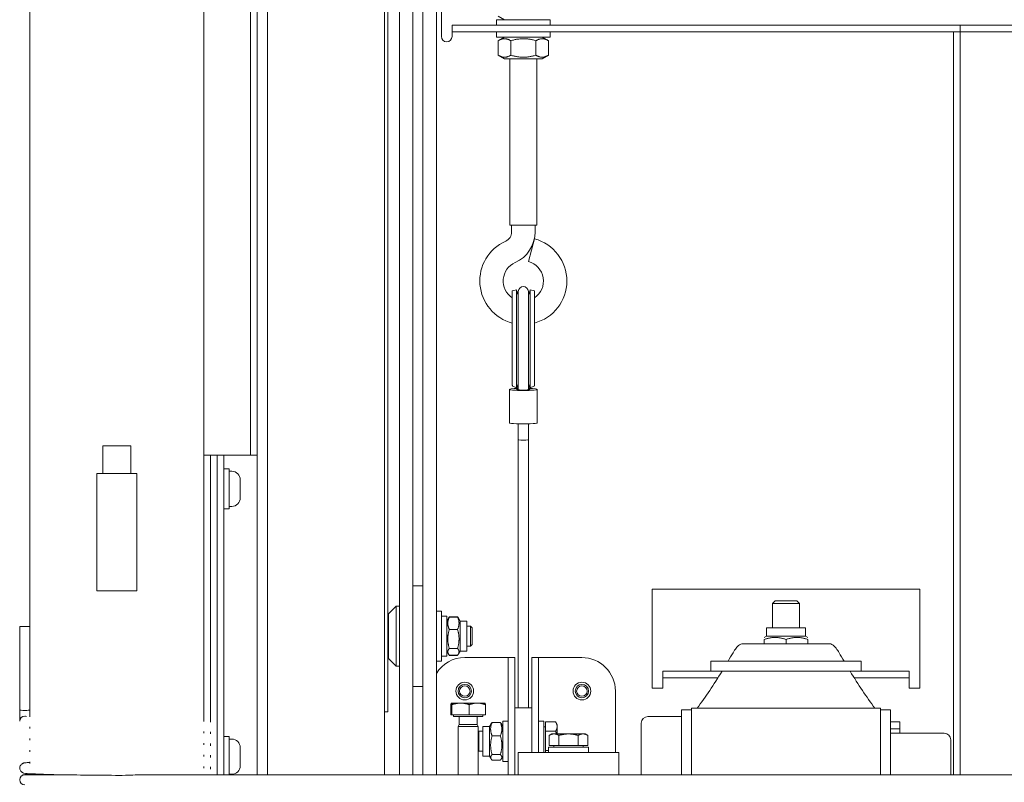
# Model space of a CAD drawing. Units: millimetres. Extents: x -1091 to 1638, y -610 to 1443.
# Drawn here: x 11 to 305, y 1064 to 1292 of the extents above; entities that cross this region are included whole.
import ezdxf

# ---------------------------------------------------------------- set-up
doc = ezdxf.new("R2010")
doc.units = ezdxf.units.MM
doc.layers.add('Visible Edges(Audipack-ISO)', color=7, linetype='Continuous', lineweight=18)

# ---------------------------------------------------------------- blocks, each defined once
blk = doc.blocks.new('PCL-5050-4_presentation_Sheet_VIEW11')
at = {"layer": 'Visible Edges(Audipack-ISO)'}
for p, q in [((-260.55, 308.85), (-260.55, -12.85)), ((-265.55, 92.55), (-265.55, 302.45)), ((-263.55, 92.55), (-263.55, 302.45)), ((-331.55, 277.36), (-331.55, 4.47)), ((-279.55, 277.36), (-279.55, 3.09)), ((-225.55, -12.85), (-225.55, 272.55)), ((-214.05, 36.22), (-214.05, 273.62)), ((-210.05, 36.22), (-210.05, 273.62)), ((-221.05, 267.55), (-221.05, 39.36)), ((-217.05, 267.05), (-217.05, 39.36)), ((-224.55, 5.95), (-224.55, 263.29)), ((-208.55, 207.65), (-208.55, 237.55)), ((-192.05, 211.05), (-192.05, 212.65)), ((-192.05, 212.65), (-176.05, 212.65)), ((-189.7, 212.65), (-191.55, 213.73)), ((-176.05, 211.05), (-176.05, 212.65)), ((-205.35, 209.05), (-205.35, 211.05)), ((-63.55, 211.05), (-205.35, 211.05)), ((-205.35, 209.05), (-205.35, 208.05)), ((-63.55, 209.05), (-205.35, 209.05)), ((-192.05, 207.45), (-192.05, 209.05)), ((-176.05, 207.45), (-176.05, 209.05)), ((-63.55, 211.05), (-53.55, 211.05)), ((-53.55, 209.05), (-63.55, 209.05)), ((-55.55, 209.05), (-55.55, -12.85)), ((-53.55, 211.05), (-23.05, 211.05)), ((-53.55, 209.05), (-53.55, 211.05)), ((-53.55, 209.05), (-53.55, -12.85)), ((-23.05, 209.05), (-53.55, 209.05)), ((-205.35, 208.05), (-205.35, 207.65)), ((-192.05, 207.45), (-176.05, 207.45)), ((-189.7, 207.45), (-191.55, 206.38)), ((-191.55, 202.03), (-191.55, 206.38)), ((-187.8, 202.03), (-187.8, 206.38)), ((-180.29, 202.03), (-180.29, 206.38)), ((-178.4, 207.45), (-176.54, 206.38)), ((-176.54, 202.03), (-176.54, 206.38)), ((-189.7, 200.95), (-191.55, 202.03)), ((-189.7, 200.95), (-178.4, 200.95)), ((-188.05, 200.95), (-188.05, 151.25)), ((-180.05, 200.95), (-180.05, 151.25)), ((-178.4, 200.95), (-176.54, 202.03)), ((-180.05, 151.25), (-188.05, 151.25)), ((-187.55, 151.25), (-187.55, 149.25)), ((-180.55, 151.25), (-180.55, 149.25)), ((-182.49, 140.43), (-180.68, 147.19)), ((-187.34, 131.7), (-186.05, 131.95)), ((-187.34, 117.33), (-187.34, 131.7)), ((-186.05, 117.2), (-186.05, 131.95)), ((-185.55, 131.45), (-185.55, 117.46)), ((-182.55, 117.46), (-182.55, 131.45)), ((-180.75, 131.7), (-182.05, 131.95)), ((-182.05, 131.95), (-182.05, 117.2)), ((-180.75, 117.33), (-180.75, 131.7)), ((-187.34, 117.33), (-187.34, 103.51)), ((-186.05, 117.2), (-186.05, 102.96)), ((-185.55, 117.46), (-185.55, 106.63)), ((-182.55, 117.46), (-182.55, 106.63)), ((-182.05, 117.2), (-182.05, 102.96)), ((-180.75, 117.33), (-180.75, 103.51)), ((-185.55, 106.63), (-185.55, 102.16)), ((-182.55, 102.16), (-182.55, 106.63)), ((-186.03, 102.7), (-187.31, 103.24)), ((-180.78, 103.24), (-182.06, 102.7)), ((-188.15, 102.16), (-188.15, 102.33)), ((-188.15, 92.18), (-188.15, 102.16)), ((-185.86, 102.11), (-185.86, 102.25)), ((-185.55, 102.16), (-185.55, 102.08)), ((-182.55, 102.16), (-182.55, 102.08)), ((-182.23, 102.11), (-182.23, 102.25)), ((-179.95, 102.16), (-179.95, 102.33)), ((-179.95, 92.18), (-179.95, 102.16)), ((-265.55, 92.55), (-265.55, 82.55)), ((-263.55, 82.55), (-263.55, 92.55)), ((-185.55, 91.95), (-185.55, 87.18)), ((-182.55, 91.95), (-182.55, 87.18)), ((-309.75, 77.11), (-309.75, 85.41)), ((-309.75, 85.41), (-301.35, 85.41)), ((-301.35, 77.11), (-301.35, 85.41)), ((-185.55, 7.15), (-185.55, 87.18)), ((-182.55, 7.15), (-182.55, 87.18)), ((-279.55, 82.55), (-277.55, 82.55)), ((-279.55, 72.55), (-279.55, 82.55)), ((-279.55, 82.55), (-279.55, 82.55)), ((-275.55, 82.55), (-277.55, 82.55)), ((-277.55, 72.55), (-277.55, 82.55)), ((-275.55, 82.55), (-275.55, 72.55)), ((-273.55, 82.55), (-275.55, 82.55)), ((-273.55, 82.55), (-273.55, 72.55)), ((-273.25, 82.55), (-273.55, 82.55)), ((-264.42, 82.55), (-273.25, 82.55)), ((-264.42, 82.55), (-263.55, 82.55)), ((-263.55, 82.55), (-263.55, -12.85)), ((-311.55, 77.11), (-311.55, 42.11)), ((-299.55, 77.11), (-311.55, 77.11)), ((-299.55, 77.11), (-299.55, 42.11)), ((-273.55, 78.55), (-271.95, 78.55)), ((-271.95, 78.55), (-271.95, 66.55)), ((-271.21, 77.8), (-271.95, 77.8)), ((-268.65, 75.24), (-268.65, 69.86)), ((-279.55, 72.55), (-279.55, 3.09)), ((-277.55, 72.55), (-277.55, 2.83)), ((-275.55, -7.45), (-275.55, 72.55)), ((-273.55, 72.55), (-273.55, -7.45)), ((-273.55, 66.55), (-271.95, 66.55)), ((-271.21, 67.3), (-271.95, 67.3)), ((-299.55, 42.11), (-311.55, 42.11)), ((-217.05, 43.55), (-214.05, 43.55)), ((-145.55, 42.55), (-65.55, 42.55)), ((-145.55, 13.05), (-145.55, 42.55)), ((-65.55, 42.55), (-65.55, 13.05)), ((-221.05, 20.88), (-221.05, 39.36)), ((-217.05, 20.88), (-217.05, 39.36)), ((-108.78, 39.05), (-109.55, 38.29)), ((-109.55, 31.05), (-109.55, 38.29)), ((-101.55, 38.29), (-109.55, 38.29)), ((-108.78, 39.05), (-102.31, 39.05)), ((-102.31, 39.05), (-101.55, 38.29)), ((-101.55, 31.05), (-101.55, 38.29)), ((-224.35, 35.25), (-222.05, 37.55)), ((-222.05, 37.55), (-221.05, 37.55)), ((-222.05, 37.55), (-222.05, 19.55)), ((-214.05, 36.22), (-214.05, 17.74)), ((-210.05, 36.22), (-210.05, 17.74)), ((-208.55, 36.05), (-210.05, 36.05)), ((-208.55, 36.05), (-208.55, 21.05)), ((-224.35, 21.85), (-224.35, 35.25)), ((-208.55, 34.55), (-206.95, 34.55)), ((-206.95, 34.55), (-206.95, 22.55)), ((-206.95, 33), (-206.44, 33.88)), ((-206.44, 33.88), (-206.23, 34.23)), ((-206.18, 34.32), (-203.71, 34.32)), ((-206.18, 34.24), (-203.71, 34.24)), ((-203.45, 33.88), (-203.66, 34.23)), ((-202.95, 33), (-203.45, 33.88)), ((-202.95, 33), (-200.95, 33)), ((-202.95, 33), (-202.95, 24.1)), ((-200.95, 33), (-200.95, 24.1)), ((-334.55, 6.45), (-334.55, 31.45)), ((-334.55, 31.45), (-331.55, 31.45)), ((-206.18, 30.56), (-203.71, 30.56)), ((-200.95, 31.55), (-199.85, 31.55)), ((-199.35, 31.05), (-199.85, 31.55)), ((-199.85, 25.55), (-199.85, 31.55)), ((-199.35, 31.05), (-199.35, 26.05)), ((-111.35, 28.55), (-111.35, 31.05)), ((-111.35, 31.05), (-99.75, 31.05)), ((-99.75, 28.55), (-99.75, 31.05)), ((-111.35, 28.55), (-112.05, 28.15)), ((-112.05, 26.25), (-112.05, 27.57)), ((-111.35, 28.55), (-99.75, 28.55)), ((-105.55, 26.25), (-105.55, 27.57)), ((-99.75, 28.55), (-99.05, 28.15)), ((-99.05, 26.25), (-99.05, 27.57)), ((-206.95, 24.1), (-206.44, 23.22)), ((-206.18, 24.87), (-203.71, 24.87)), ((-202.95, 24.1), (-203.45, 23.22)), ((-202.95, 24.1), (-200.95, 24.1)), ((-200.95, 25.55), (-199.85, 25.55)), ((-199.35, 26.05), (-199.85, 25.55)), ((-118.54, 26.25), (-92.55, 26.25)), ((-224.35, 21.85), (-222.05, 19.55)), ((-221.05, 20.88), (-221.05, -12.85)), ((-217.05, 20.88), (-217.05, -12.85)), ((-208.55, 21.05), (-210.05, 21.05)), ((-208.55, 22.55), (-206.95, 22.55)), ((-206.44, 23.22), (-206.23, 22.87)), ((-206.18, 22.86), (-203.71, 22.86)), ((-206.18, 22.78), (-203.71, 22.78)), ((-203.45, 23.22), (-203.66, 22.87)), ((-201.55, 22.15), (-189.55, 22.15)), ((-188.55, 22.15), (-189.55, 22.15)), ((-186.55, 22.15), (-188.55, 22.15)), ((-188.55, 12.15), (-188.55, 22.15)), ((-186.55, 22.15), (-186.55, 12.15)), ((-179.55, 22.15), (-181.55, 22.15)), ((-181.55, 12.15), (-181.55, 22.15)), ((-179.55, 22.15), (-178.55, 22.15)), ((-179.55, 22.15), (-179.55, 12.15)), ((-178.55, 22.15), (-166.55, 22.15)), ((-128.05, 21.05), (-128.05, 18.05)), ((-128.05, 21.05), (-123.05, 21.05)), ((-88.05, 21.05), (-123.05, 21.05)), ((-88.05, 21.05), (-83.05, 21.05)), ((-83.05, 18.05), (-83.05, 21.05)), ((-222.05, 19.55), (-221.05, 19.55)), ((-214.05, -12.85), (-214.05, 17.74)), ((-210.05, -12.85), (-210.05, 17.74)), ((-128.05, 18.05), (-142.35, 18.05)), ((-142.35, 16.05), (-142.35, 18.05)), ((-123.05, 18.05), (-128.05, 18.05)), ((-123.05, 18.05), (-88.05, 18.05)), ((-83.05, 18.05), (-88.05, 18.05)), ((-68.75, 18.05), (-83.05, 18.05)), ((-68.75, 16.05), (-68.75, 18.05)), ((-142.35, 16.05), (-142.35, 15.05)), ((-125.93, 16.05), (-142.35, 16.05)), ((-142.35, 15.05), (-142.35, 13.05)), ((-68.75, 16.05), (-85.16, 16.05)), ((-68.75, 16.05), (-68.75, 15.05)), ((-68.75, 13.05), (-68.75, 15.05)), ((-217.05, 13.55), (-214.05, 13.55)), ((-188.55, -12.85), (-188.55, 12.15)), ((-186.55, -12.85), (-186.55, 12.15)), ((-181.55, 12.15), (-181.55, -6.25)), ((-179.55, 12.15), (-179.55, -6.25)), ((-156.55, 12.15), (-156.55, -6.25)), ((-142.35, 13.05), (-145.55, 13.05)), ((-65.55, 13.05), (-68.75, 13.05)), ((-334.55, 6.45), (-334.55, 3.15)), ((-225.55, 5.95), (-224.55, 5.95)), ((-205.7, 5.05), (-205.7, 8.11)), ((-205.55, 8.55), (-205.55, 8.55)), ((-205.54, 8.55), (-205.55, 8.55)), ((-202.79, 8.55), (-205.54, 8.55)), ((-205.37, 5.05), (-205.37, 8.11)), ((-197.8, 8.55), (-202.79, 8.55)), ((-200.21, 5.05), (-200.21, 8.11)), ((-195.55, 8.55), (-197.8, 8.55)), ((-195.55, 8.55), (-195.54, 8.55)), ((-195.39, 5.05), (-195.39, 8.11)), ((-181.55, 7.15), (-186.55, 7.15)), ((-133.8, 6.55), (-136.8, 6.55)), ((-136.8, 0.97), (-136.8, 6.55)), ((-133.8, 7.05), (-77.3, 7.05)), ((-133.8, -2.79), (-133.8, 7.05)), ((-77.3, -2.79), (-77.3, 7.05)), ((-74.3, 6.55), (-77.3, 6.55)), ((-74.3, 6.55), (-74.3, 0.97)), ((-205.37, 5.05), (-205.7, 5.05)), ((-200.21, 5.05), (-205.37, 5.05)), ((-204.9, 5.05), (-204.9, 4.55)), ((-204.9, 4.55), (-196.2, 4.55)), ((-203.27, 4.55), (-203.27, 2.17)), ((-195.39, 5.05), (-200.21, 5.05)), ((-197.82, 4.55), (-197.82, 2.17)), ((-196.2, 5.05), (-196.2, 4.55)), ((-188.55, 3.15), (-190.15, 3.15)), ((-190.15, -8.85), (-190.15, 3.15)), ((-177.95, 3.15), (-179.55, 3.15)), ((-177.95, -6.25), (-177.95, 3.15)), ((-136.8, 4.55), (-146.8, 4.55)), ((-71.55, 2.97), (-74.3, 2.97)), ((-71.55, 0.85), (-71.55, 2.97)), ((-331.55, 1.47), (-331.55, 0.97)), ((-279.55, 0.09), (-279.55, -0.41)), ((-203.27, 2.17), (-203.55, 1.55)), ((-203.55, 1.55), (-203.55, -12.85)), ((-203.55, 1.55), (-197.55, 1.55)), ((-203.27, 2.17), (-197.82, 2.17)), ((-197.82, 2.17), (-197.55, 1.55)), ((-197.55, 1.55), (-197.55, -12.85)), ((-197.55, -0.06), (-197.33, 0.15)), ((-196.15, 0.15), (-197.33, 0.15)), ((-197.33, 0.15), (-197.33, -5.85)), ((-194.15, 1.6), (-196.15, 1.6)), ((-196.15, -7.3), (-196.15, 1.6)), ((-194.15, 1.6), (-193.71, 2.36)), ((-194.15, -7.3), (-194.15, 1.6)), ((-190.91, 2.76), (-193.38, 2.76)), ((-190.15, 1.6), (-190.58, 2.36)), ((-177.44, 1.5), (-177.95, 1.5)), ((-177.44, 0.2), (-177.44, 2.92)), ((-177.44, 2.92), (-174.39, 2.92)), ((-177.44, -5.57), (-177.44, 0.2)), ((-177.44, 0.2), (-174.39, 0.2)), ((-173.94, 2.15), (-174.33, 2.82)), ((-173.94, 1.56), (-173.94, 2.15)), ((-173.94, -0.65), (-173.94, 1.56)), ((-148.8, -12.85), (-148.8, 2.55)), ((-136.8, 0.97), (-136.8, -12.85)), ((-74.3, -12.85), (-74.3, 0.97)), ((-71.55, 0.85), (-74.3, 0.85)), ((-71.55, -0.45), (-71.55, 0.85)), ((-331.55, -2.03), (-331.55, -2.53)), ((-279.55, -0.28), (-279.55, -0.41)), ((-277.55, -0.02), (-277.55, -0.67)), ((-273.55, -1.45), (-271.95, -1.45)), ((-271.95, -1.45), (-271.95, -12.85)), ((-271.21, -2.2), (-271.95, -2.2)), ((-190.91, -1.22), (-193.38, -1.22)), ((-175.55, -0.65), (-176.32, -1.09)), ((-176.32, -4.15), (-176.32, -1.09)), ((-174.88, -0.65), (-175.55, -0.65)), ((-170.55, -0.65), (-174.88, -0.65)), ((-173.43, -4.15), (-173.43, -1.09)), ((-166.21, -0.65), (-170.55, -0.65)), ((-167.66, -4.15), (-167.66, -1.09)), ((-165.55, -0.65), (-166.21, -0.65)), ((-165.55, -0.65), (-164.77, -1.09)), ((-164.77, -4.15), (-164.77, -1.09)), ((-133.8, -12.85), (-133.8, -2.79)), ((-77.3, -2.79), (-77.3, -12.85)), ((-74.3, -0.45), (-58.3, -0.45)), ((-56.3, -2.45), (-56.3, -3.94)), ((-331.55, -5.53), (-331.55, -6.03)), ((-279.55, -3.41), (-279.55, -3.91)), ((-279.55, -3.78), (-279.55, -3.91)), ((-277.55, -3.52), (-277.55, -4.17)), ((-268.65, -4.76), (-268.65, -10.14)), ((-197.55, -5.63), (-197.33, -5.85)), ((-196.15, -5.85), (-197.33, -5.85)), ((-177.44, -6.25), (-177.44, -5.57)), ((-177.44, -5.57), (-176.55, -5.57)), ((-176.55, -4.65), (-176.55, -6.25)), ((-164.55, -4.65), (-176.55, -4.65)), ((-173.43, -4.15), (-176.32, -4.15)), ((-174.9, -4.15), (-174.9, -4.65)), ((-167.66, -4.15), (-173.43, -4.15)), ((-164.77, -4.15), (-167.66, -4.15)), ((-166.2, -4.15), (-166.2, -4.65)), ((-164.55, -4.65), (-164.55, -6.25)), ((-56.3, -12.85), (-56.3, -3.94)), ((-279.55, -6.91), (-279.55, -7.41)), ((-279.55, -7.28), (-279.55, -7.41)), ((-277.55, -7.02), (-277.55, -7.45)), ((-277.55, -7.67), (-277.55, -7.45)), ((-275.55, -7.45), (-275.55, -12.85)), ((-273.55, -7.45), (-273.55, -12.85)), ((-194.15, -7.3), (-196.15, -7.3)), ((-194.15, -7.3), (-193.71, -8.06)), ((-190.91, -6.83), (-193.38, -6.83)), ((-190.91, -8.46), (-193.38, -8.46)), ((-190.15, -7.3), (-190.58, -8.06)), ((-185.55, -6.25), (-155.55, -6.25)), ((-185.55, -9.25), (-185.55, -6.25)), ((-155.55, -9.25), (-155.55, -6.25)), ((-331.55, -9.03), (-331.55, -9.53)), ((-279.55, -10.41), (-279.55, -10.91)), ((-279.55, -10.91), (-279.55, -10.78)), ((-277.55, -11.17), (-277.55, -10.52)), ((-188.55, -8.85), (-190.15, -8.85)), ((-185.55, -12.85), (-185.55, -9.25)), ((-155.55, -9.25), (-155.55, -12.85)), ((-322.7, -12.85), (-333.05, -12.85)), ((-331.55, -12.53), (-331.55, -12.85)), ((-297.95, -12.85), (194.45, -12.85)), ((-271.21, -12.7), (-271.95, -12.7))]:
    blk.add_line(p, q, dxfattribs=at)
for centre, radius in [((-201.55, 12.15), 2.65), ((-166.55, 12.15), 2.65), ((-201.55, 12.15), 2), ((-201.55, 12.15), 1.57), ((-166.55, 12.15), 2), ((-166.55, 12.15), 1.57)]:
    blk.add_circle(centre, radius, dxfattribs=at)
at = {"layer": 'Visible Edges(Audipack-ISO)', "extrusion": (0, 0, -1)}
for centre, radius, start, end in [((206.95, 207.65), 1.6, 180, 0), ((190.55, 149.25), 10, 180, 246.0305), ((184.05, 134.63), 13, 105, 255.338), ((184.05, 134.63), 13, 284.662, 66.0305), ((184.05, 131.45), 1.5, 360, 180), ((184.05, 131.95), 2, 318.5904, 360), ((184.05, 131.95), 2, 180, 221.4096), ((281.08, 76.55), 1.54, 180, 182.8132), ((271.21, 75.24), 2.56, 90, 180), ((281.08, 68.55), 1.54, 177.1868, 180), ((271.21, 69.86), 2.56, 180, 270), ((201.55, 12.15), 10, 31.7883, 90), ((166.55, 12.15), 10, 90, 180), ((146.8, 2.55), 2, 0, 90), ((271.21, -4.76), 2.56, 90, 180), ((271.21, -10.14), 2.56, 180, 270)]:
    blk.add_arc(centre, radius, start, end, dxfattribs=at)
at = {"layer": 'Visible Edges(Audipack-ISO)'}
for centre, radius, start, end in [((-190.55, 149.25), 3, 293.9695, 0), ((-184.05, 134.63), 6, 113.9695, 236.7414), ((-184.05, 134.63), 6, 303.2586, 75), ((-333.05, 3.15), 1.5, 90, 180), ((-333.05, 3.15), 1.5, 68.8081, 90), ((-58.3, -2.45), 2, 0, 90), ((-333.05, -14.35), 1.5, 90, 180), ((-333.05, -14.35), 1.5, 180, 270)]:
    blk.add_arc(centre, radius, start, end, dxfattribs=at)
for centre, major_axis, ratio, start_param, end_param in [((-184.05, 101.17), (0, -4.4), 0.454762, 3.989655, 4.238805), ((-184.05, 101.17), (0, -4.4), 0.454762, 2.04438, 2.293531), ((-189.96, 102.25), (2, 0), 0.058215, 6.034736, 6.531635), ((-189.96, 102.25), (4.1, 0), 0.058215, 6.034736, 6.531635), ((-178.13, 102.25), (-4.1, 0), 0.058215, 6.034736, 6.531635), ((-178.13, 102.25), (-2, 0), 0.058215, 6.034736, 6.531635), ((-184.05, 92.18), (-4.1, 0), 0.058215, 0, 3.141593), ((-184.05, 87.18), (-1.5, 0), 0.058215, 0, 3.141593), ((-333.05, 6.45), (1.5, 0), 0.049488, 3.141593, 6.283185)]:
    blk.add_ellipse(centre, major_axis=major_axis, ratio=ratio, start_param=start_param, end_param=end_param, dxfattribs=at)
at = {"layer": 'Visible Edges(Audipack-ISO)', "extrusion": (0, 0, -1)}
for centre, major_axis, start_param, end_param in [((-184.05, 102.33), (-4.1, 0), 6.034736, 7.479432), ((-184.05, 102.16), (4.1, 0), 6.034736, 9.673228), ((-184.05, 102.16), (2, 0), 6.034736, 9.673228), ((-184.05, 102.33), (-2, 0), 6.034736, 7.00592), ((-184.05, 102.33), (4.1, 0), 5.086939, 6.531635), ((-184.05, 102.33), (2, 0), 5.560451, 6.531635)]:
    blk.add_ellipse(centre, major_axis=major_axis, ratio=0.058215, start_param=start_param, end_param=end_param, dxfattribs=at)
at = {"layer": 'Visible Edges(Audipack-ISO)'}
for points, weights in [([(-187.8, 206.38), (-189.67, 207.47), (-191.55, 206.38)], [1, 1.15470053838, 1]), ([(-180.29, 206.38), (-184.05, 207.47), (-187.8, 206.38)], [1, 1.15470053838, 1]), ([(-176.54, 206.38), (-178.42, 207.47), (-180.29, 206.38)], [1, 1.15470053838, 1]), ([(-191.55, 202.03), (-189.67, 200.94), (-187.8, 202.03)], [1, 1.15470053838, 1]), ([(-187.8, 202.03), (-184.05, 200.94), (-180.29, 202.03)], [1, 1.15470053838, 1]), ([(-180.29, 202.03), (-178.42, 200.94), (-176.54, 202.03)], [1, 1.15470053838, 1]), ([(-206.18, 34.24), (-207.01, 32.4), (-206.18, 30.56)], [1, 1.15470053838, 1]), ([(-206.44, 33.88), (-206.34, 34.06), (-206.18, 34.24)], [1.0425998027, 1.02550474926, 1]), ([(-206.18, 34.32), (-206.27, 34.17), (-206.34, 34.03)], [1, 1.01500038126, 1.02709176892]), ([(-203.55, 34.03), (-203.62, 34.17), (-203.71, 34.32)], [1.02709176892, 1.01500038126, 1]), ([(-203.71, 30.56), (-202.88, 32.4), (-203.71, 34.24)], [1, 1.15470053838, 1]), ([(-203.71, 34.24), (-203.55, 34.06), (-203.45, 33.88)], [1, 1.02550474926, 1.0425998027]), ([(-206.18, 30.56), (-207.01, 27.71), (-206.18, 24.87)], [1, 1.15470053838, 1]), ([(-203.71, 24.87), (-202.88, 27.71), (-203.71, 30.56)], [1, 1.15470053838, 1]), ([(-105.55, 27.57), (-108.8, 28.65), (-112.05, 27.57)], [1, 1.15470053838, 1]), ([(-99.05, 27.57), (-102.3, 28.65), (-105.55, 27.57)], [1, 1.15470053838, 1]), ([(-206.18, 24.87), (-207.01, 23.86), (-206.18, 22.86)], [1, 1.15470053838, 1]), ([(-203.71, 22.86), (-202.88, 23.86), (-203.71, 24.87)], [1, 1.15470053838, 1]), ([(-206.3, 23.01), (-206.25, 22.9), (-206.18, 22.78)], [1.0199841931, 1.01073734681, 1]), ([(-206.18, 22.78), (-206.21, 22.82), (-206.23, 22.87)], [1, 1.00433585218, 1.00842865913]), ([(-203.71, 22.78), (-203.64, 22.9), (-203.59, 23.01)], [1, 1.01073734681, 1.0199841931]), ([(-203.66, 22.87), (-203.68, 22.82), (-203.71, 22.78)], [1.00842865913, 1.00433585218, 1]), ([(-205.54, 8.55), (-205.61, 8.55), (-205.7, 8.11)], [1, 1.0379548493, 1]), ([(-205.37, 8.11), (-205.46, 8.55), (-205.54, 8.55)], [1, 1.0379548493, 1]), ([(-202.79, 8.55), (-203.99, 8.55), (-205.37, 8.11)], [1, 1.0379548493, 1]), ([(-200.21, 8.11), (-201.59, 8.55), (-202.79, 8.55)], [1, 1.0379548493, 1]), ([(-197.8, 8.55), (-198.92, 8.55), (-200.21, 8.11)], [1, 1.0379548493, 1]), ([(-195.39, 8.11), (-196.68, 8.55), (-197.8, 8.55)], [1, 1.0379548493, 1]), ([(-195.54, 8.55), (-195.47, 8.51), (-195.39, 8.11)], [1.00714089979, 1.03396497811, 1]), ([(-193.38, 2.76), (-194.21, 0.77), (-193.38, -1.22)], [1, 1.15470053838, 1]), ([(-193.71, 2.36), (-193.6, 2.55), (-193.38, 2.76)], [1.05518683116, 1.03594558469, 1]), ([(-190.91, -1.22), (-190.08, 0.77), (-190.91, 2.76)], [1, 1.15470053838, 1]), ([(-190.91, 2.76), (-190.69, 2.55), (-190.58, 2.36)], [1, 1.03594558469, 1.05518683116]), ([(-173.94, 1.56), (-173.94, 2.19), (-174.39, 2.92)], [1, 1.0379548493, 1]), ([(-174.39, 0.2), (-173.94, 0.93), (-173.94, 1.56)], [1, 1.0379548493, 1]), ([(-174.18, -0.65), (-174.27, -0.24), (-174.39, 0.2)], [1.01515315704, 1.0104583431, 1]), ([(-193.38, -1.22), (-194.21, -4.03), (-193.38, -6.83)], [1, 1.15470053838, 1]), ([(-190.91, -6.83), (-190.08, -4.03), (-190.91, -1.22)], [1, 1.15470053838, 1]), ([(-174.88, -0.65), (-175.55, -0.65), (-176.32, -1.09)], [1, 1.0379548493, 1]), ([(-173.43, -1.09), (-174.21, -0.65), (-174.88, -0.65)], [1, 1.0379548493, 1]), ([(-170.55, -0.65), (-171.88, -0.65), (-173.43, -1.09)], [1, 1.0379548493, 1]), ([(-167.66, -1.09), (-169.21, -0.65), (-170.55, -0.65)], [1, 1.0379548493, 1]), ([(-166.21, -0.65), (-166.88, -0.65), (-167.66, -1.09)], [1, 1.0379548493, 1]), ([(-164.77, -1.09), (-165.55, -0.65), (-166.21, -0.65)], [1, 1.0379548493, 1]), ([(-193.38, -6.83), (-194.21, -7.64), (-193.38, -8.46)], [1, 1.15470053838, 1]), ([(-190.91, -8.46), (-190.08, -7.64), (-190.91, -6.83)], [1, 1.15470053838, 1])]:
    blk.add_rational_spline(points, weights, degree=2, dxfattribs=at)
for points, knots in [([(-187.34, 103.51), (-187.34, 103.45), (-187.33, 103.4), (-187.33, 103.31), (-187.33, 103.28), (-187.32, 103.25), (-187.31, 103.24), (-187.31, 103.24)], [0.1579933, 0.1579933, 0.1579933, 0.1579933, 0.17764931, 0.17764931, 0.19730531, 0.19730531, 0.20844986, 0.20844986, 0.20844986, 0.20844986]), ([(-185.82, 103.18), (-185.84, 103.13), (-185.85, 103.08), (-185.88, 102.98), (-185.91, 102.92), (-185.95, 102.83), (-185.97, 102.79), (-186, 102.73), (-186.01, 102.71), (-186.03, 102.69), (-186.04, 102.7), (-186.04, 102.73), (-186.04, 102.76), (-186.05, 102.84), (-186.05, 102.9), (-186.05, 102.96)], [0.0251717, 0.0251717, 0.0251717, 0.0251717, 0.0397676, 0.0397676, 0.0581433, 0.0581433, 0.0765191, 0.0765191, 0.0949184, 0.0949184, 0.1133177, 0.1133177, 0.1334335, 0.1334335, 0.1535493, 0.1535493, 0.1535493, 0.1535493]), ([(-182.05, 102.96), (-182.05, 102.9), (-182.04, 102.85), (-182.05, 102.76), (-182.05, 102.73), (-182.05, 102.7), (-182.06, 102.69), (-182.08, 102.71), (-182.09, 102.73), (-182.12, 102.79), (-182.14, 102.83), (-182.19, 102.93), (-182.21, 102.99), (-182.24, 103.09), (-182.25, 103.13), (-182.27, 103.18)], [0.1598294, 0.1598294, 0.1598294, 0.1598294, 0.1795077, 0.1795077, 0.1991859, 0.1991859, 0.2180208, 0.2180208, 0.2368556, 0.2368556, 0.2556773, 0.2556773, 0.2744989, 0.2744989, 0.2882335, 0.2882335, 0.2882335, 0.2882335]), ([(-180.78, 103.24), (-180.78, 103.24), (-180.77, 103.25), (-180.76, 103.28), (-180.76, 103.31), (-180.76, 103.4), (-180.75, 103.45), (-180.75, 103.51)], [0.10377652, 0.10377652, 0.10377652, 0.10377652, 0.11492107, 0.11492107, 0.13457707, 0.13457707, 0.15423308, 0.15423308, 0.15423308, 0.15423308]), ([(-121.39, 23.61), (-121.09, 24.14), (-120.77, 24.61), (-120.13, 25.4), (-119.79, 25.72), (-119.17, 26.13), (-118.86, 26.25), (-118.54, 26.25)], [0, 0, 0, 0, 0.2011237, 0.2011237, 0.4068809, 0.4068809, 0.5812438, 0.5812438, 0.5812438, 0.5812438]), ([(-92.55, 26.25), (-92.32, 26.25), (-92.09, 26.19), (-91.61, 25.95), (-91.35, 25.75), (-90.75, 25.17), (-90.4, 24.73), (-89.94, 24.03), (-89.82, 23.82), (-89.7, 23.61)], [0, 0, 0, 0, 0.1269042, 0.1269042, 0.2849939, 0.2849939, 0.5003961, 0.5003961, 0.5819078, 0.5819078, 0.5819078, 0.5819078]), ([(-322.69, -12.85), (-325.03, -12.79), (-327.09, -12.72), (-330.31, -12.6), (-331.52, -12.54), (-332.7, -12.45), (-332.95, -12.43), (-333.36, -12.34), (-333.44, -12.32), (-333.63, -12.24), (-333.69, -12.21), (-333.82, -12.14), (-333.89, -12.1), (-334.05, -11.97), (-334.15, -11.88), (-334.32, -11.65), (-334.4, -11.52), (-334.51, -11.23), (-334.54, -11.06), (-334.55, -10.73), (-334.53, -10.56), (-334.43, -10.24), (-334.35, -10.09), (-334.17, -9.83), (-334.06, -9.73), (-333.87, -9.58), (-333.78, -9.53), (-333.63, -9.45), (-333.56, -9.42), (-333.42, -9.37), (-333.35, -9.35), (-333.14, -9.3), (-333.03, -9.29), (-332.56, -9.23), (-332.12, -9.19), (-331.55, -9.16)], [0, 0, 0, 0, 0.895461, 0.895461, 1.777444, 1.777444, 2.231831, 2.231831, 2.339239, 2.339239, 2.38474, 2.38474, 2.419177, 2.419177, 2.469848, 2.469848, 2.5179, 2.5179, 2.570653, 2.570653, 2.624776, 2.624776, 2.678903, 2.678903, 2.731743, 2.731743, 2.779953, 2.779953, 2.831296, 2.831296, 2.91325, 2.91325, 3.118341, 3.118341, 3.622404, 3.622404, 3.622404, 3.622404]), ([(-334.55, -14.35), (-334.55, -14.17), (-334.52, -14), (-334.4, -13.68), (-334.32, -13.53), (-334.13, -13.29), (-334.02, -13.19), (-333.83, -13.06), (-333.75, -13.01), (-333.6, -12.94), (-333.54, -12.91), (-333.39, -12.86), (-333.32, -12.85), (-333.09, -12.79), (-332.95, -12.78), (-332.47, -12.72), (-332.06, -12.69), (-331.55, -12.66)], [0, 0, 0, 0, 0.055646, 0.055646, 0.109651, 0.109651, 0.162048, 0.162048, 0.209816, 0.209816, 0.26312, 0.26312, 0.352901, 0.352901, 0.596311, 0.596311, 1.044851, 1.044851, 1.044851, 1.044851]), ([(-305.96, -13.03), (-309.12, -13), (-312.24, -12.97), (-318.46, -12.9), (-320.66, -12.87), (-322.06, -12.86), (-322.36, -12.85), (-322.57, -12.85), (-322.64, -12.85), (-322.68, -12.85), (-322.69, -12.85), (-322.69, -12.85)], [0.004251, 0.004251, 0.004251, 0.004251, 0.952466, 0.952466, 2.016334, 2.016334, 2.426385, 2.426385, 2.542672, 2.542672, 2.573448, 2.573448, 2.573448, 2.573448]), ([(-297.95, -12.85), (-297.98, -12.85), (-298.01, -12.85), (-298.5, -12.85), (-298.97, -12.86), (-300.28, -12.91), (-301.12, -12.96), (-303.29, -13.03), (-304.66, -13.04), (-305.96, -13.03)], [1.315225, 1.315225, 1.315225, 1.315225, 1.328422, 1.328422, 1.513158, 1.513158, 1.843064, 1.843064, 2.342664, 2.342664, 2.342664, 2.342664])]:
    blk.add_open_spline(points, degree=3, knots=knots, dxfattribs=at)
for points in [[(-122.87, 21.05), (-122.38, 21.9), (-121.88, 22.75), (-121.39, 23.61)], [(-89.7, 23.61), (-89.21, 22.75), (-88.71, 21.9), (-88.22, 21.05)], [(-132.09, 7.05), (-129.61, 10.4), (-127.12, 14.09), (-124.68, 18.05)], [(-86.41, 18.05), (-83.97, 14.09), (-81.48, 10.4), (-79, 7.05)]]:
    blk.add_open_spline(points, degree=3, dxfattribs=at)

msp = doc.modelspace()

# ---------------------------------------------------------------- block references
msp.add_blockref('PCL-5050-4_presentation_Sheet_VIEW11', (345.55, 1079.3))

doc.saveas('drawing.dxf')
